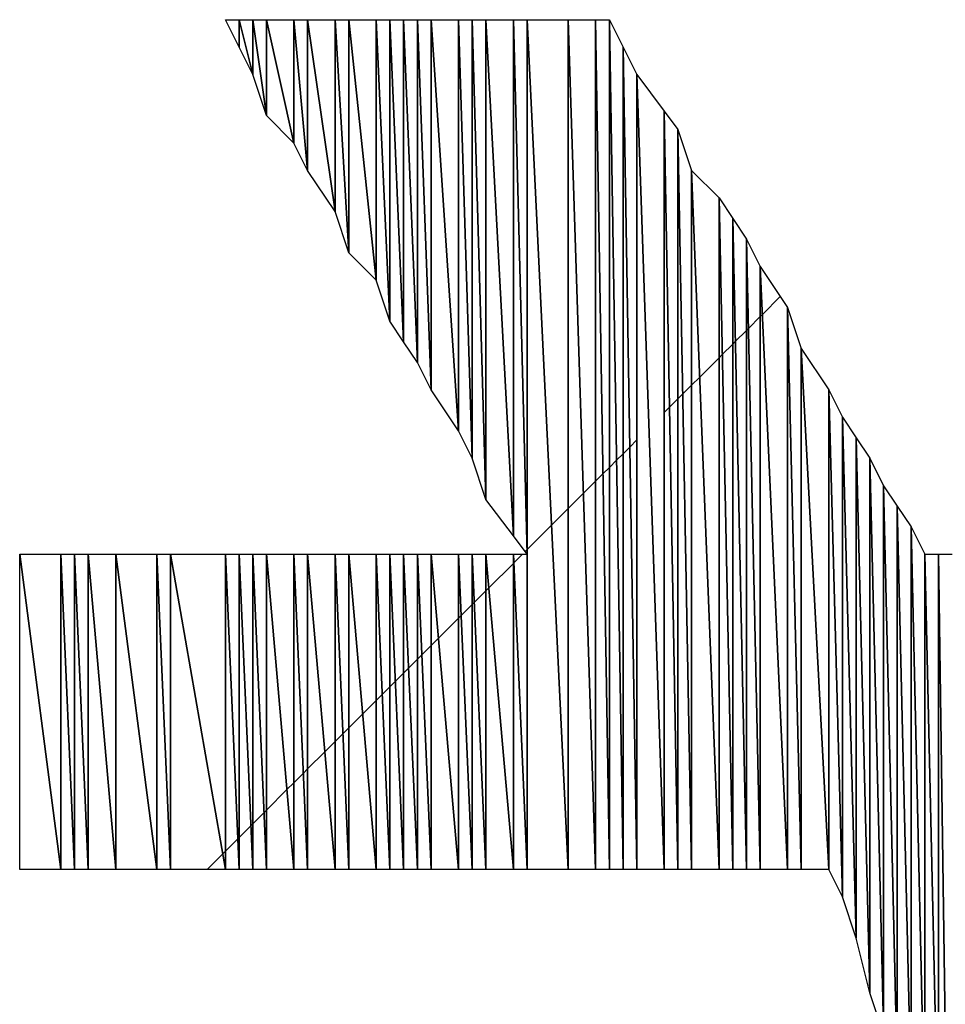
# Model space of a CAD drawing. Units: millimetres. Extents: x 10 to 410, y 10 to 287.
# Drawn here: x 339 to 341, y 29 to 31 of the extents above; entities that cross this region are included whole.
import ezdxf

# ---------------------------------------------------------------- set-up
doc = ezdxf.new("R2010")
doc.units = ezdxf.units.MM
doc.layers.add('MOJI', color=6, linetype='Continuous')

# ---------------------------------------------------------------- blocks, each defined once
blk = doc.blocks.new('SW_HATCH_832')
at = {"color": 0, "linetype": 'Continuous', "lineweight": 18}
blk.add_line((0, 0), (0.0285, 0.0285), dxfattribs=at)
blk = doc.blocks.new('SW_HATCH_833')
at = {"color": 0, "linetype": 'Continuous', "lineweight": 18}
blk.add_line((0, 0), (-0.0049, -0.0049), dxfattribs=at)
blk = doc.blocks.new('SW_HATCH_836')
at = {"color": 0, "linetype": 'Continuous', "lineweight": 18}
blk.add_line((0, 0), (0.0226, 0.0226), dxfattribs=at)
blk = doc.blocks.new('SW_HATCH_837')
at = {"color": 0, "linetype": 'Continuous', "lineweight": 18}
blk.add_line((0, 0), (-0.0024, -0.0024), dxfattribs=at)
blk = doc.blocks.new('SW_HATCH_840')
at = {"color": 0, "linetype": 'Continuous', "lineweight": 18}
blk.add_line((0, 0), (0.0215, 0.0215), dxfattribs=at)
blk = doc.blocks.new('SW_HATCH_841')
at = {"color": 0, "linetype": 'Continuous', "lineweight": 18}
blk.add_line((0, 0), (-0.0035, -0.0035), dxfattribs=at)
blk = doc.blocks.new('SW_HATCH_844')
at = {"color": 0, "linetype": 'Continuous', "lineweight": 18}
blk.add_line((0, 0), (0.0205, 0.0205), dxfattribs=at)
blk = doc.blocks.new('SW_HATCH_845')
at = {"color": 0, "linetype": 'Continuous', "lineweight": 18}
blk.add_line((0, 0), (-0.0045, -0.0045), dxfattribs=at)
blk = doc.blocks.new('SW_HATCH_848')
at = {"color": 0, "linetype": 'Continuous', "lineweight": 18}
blk.add_line((0, 0), (0.0373, 0.0373), dxfattribs=at)
blk = doc.blocks.new('SW_HATCH_849')
at = {"color": 0, "linetype": 'Continuous', "lineweight": 18}
blk.add_line((0, 0), (-0.0127, -0.0127), dxfattribs=at)
blk = doc.blocks.new('SW_HATCH_852')
at = {"color": 0, "linetype": 'Continuous', "lineweight": 18}
blk.add_line((0, 0), (0.0174, 0.0174), dxfattribs=at)
blk = doc.blocks.new('SW_HATCH_853')
at = {"color": 0, "linetype": 'Continuous', "lineweight": 18}
blk.add_line((0, 0), (-0.0076, -0.0076), dxfattribs=at)
blk = doc.blocks.new('SW_HATCH_856')
at = {"color": 0, "linetype": 'Continuous', "lineweight": 18}
blk.add_line((0, 0), (0.0313, 0.0313), dxfattribs=at)
blk = doc.blocks.new('SW_HATCH_857')
at = {"color": 0, "linetype": 'Continuous', "lineweight": 18}
blk.add_line((0, 0), (-0.0187, -0.0187), dxfattribs=at)
blk = doc.blocks.new('SW_HATCH_860')
at = {"color": 0, "linetype": 'Continuous', "lineweight": 18}
blk.add_line((0, 0), (0.0142, 0.0142), dxfattribs=at)
blk = doc.blocks.new('SW_HATCH_861')
at = {"color": 0, "linetype": 'Continuous', "lineweight": 18}
blk.add_line((0, 0), (-0.0108, -0.0108), dxfattribs=at)
blk = doc.blocks.new('SW_HATCH_864')
at = {"color": 0, "linetype": 'Continuous', "lineweight": 18}
blk.add_line((0, 0), (0.0253, 0.0253), dxfattribs=at)
blk = doc.blocks.new('SW_HATCH_865')
at = {"color": 0, "linetype": 'Continuous', "lineweight": 18}
blk.add_line((0, 0), (-0.0247, -0.0247), dxfattribs=at)
blk = doc.blocks.new('SW_HATCH_868')
at = {"color": 0, "linetype": 'Continuous', "lineweight": 18}
blk.add_line((0, 0), (0.0111, 0.0111), dxfattribs=at)
blk = doc.blocks.new('SW_HATCH_869')
at = {"color": 0, "linetype": 'Continuous', "lineweight": 18}
blk.add_line((0, 0), (-0.0139, -0.0139), dxfattribs=at)
blk = doc.blocks.new('SW_HATCH_872')
at = {"color": 0, "linetype": 'Continuous', "lineweight": 18}
blk.add_line((0, 0), (0.0101, 0.0101), dxfattribs=at)
blk = doc.blocks.new('SW_HATCH_873')
at = {"color": 0, "linetype": 'Continuous', "lineweight": 18}
blk.add_line((0, 0), (-0.0149, -0.0149), dxfattribs=at)
blk = doc.blocks.new('SW_HATCH_876')
at = {"color": 0, "linetype": 'Continuous', "lineweight": 18}
blk.add_line((0, 0), (0.009, 0.009), dxfattribs=at)
blk = doc.blocks.new('SW_HATCH_877')
at = {"color": 0, "linetype": 'Continuous', "lineweight": 18}
blk.add_line((0, 0), (-0.016, -0.016), dxfattribs=at)
blk = doc.blocks.new('SW_HATCH_880')
at = {"color": 0, "linetype": 'Continuous', "lineweight": 18}
blk.add_line((0, 0), (0.008, 0.008), dxfattribs=at)
blk = doc.blocks.new('SW_HATCH_881')
at = {"color": 0, "linetype": 'Continuous', "lineweight": 18}
blk.add_line((0, 0), (-0.017, -0.017), dxfattribs=at)
blk = doc.blocks.new('SW_HATCH_884')
at = {"color": 0, "linetype": 'Continuous', "lineweight": 18}
blk.add_line((0, 0), (0.0133, 0.0133), dxfattribs=at)
blk = doc.blocks.new('SW_HATCH_885')
at = {"color": 0, "linetype": 'Continuous', "lineweight": 18}
blk.add_line((0, 0), (-0.0367, -0.0367), dxfattribs=at)
blk = doc.blocks.new('SW_HATCH_886')
at = {"color": 0, "linetype": 'Continuous', "lineweight": 18}
blk.add_line((0, 0), (0.0049, 0.0049), dxfattribs=at)
blk = doc.blocks.new('SW_HATCH_887')
at = {"color": 0, "linetype": 'Continuous', "lineweight": 18}
blk.add_line((0, 0), (-0.0201, -0.0201), dxfattribs=at)
blk = doc.blocks.new('SW_HATCH_888')
at = {"color": 0, "linetype": 'Continuous', "lineweight": 18}
blk.add_line((0, 0), (0.0038, 0.0038), dxfattribs=at)
blk = doc.blocks.new('SW_HATCH_889')
at = {"color": 0, "linetype": 'Continuous', "lineweight": 18}
blk.add_line((0, 0), (-0.0212, -0.0212), dxfattribs=at)
blk = doc.blocks.new('SW_HATCH_890')
at = {"color": 0, "linetype": 'Continuous', "lineweight": 18}
blk.add_line((0, 0), (0.0053, 0.0053), dxfattribs=at)
blk = doc.blocks.new('SW_HATCH_891')
at = {"color": 0, "linetype": 'Continuous', "lineweight": 18}
blk.add_line((0, 0), (-0.0447, -0.0447), dxfattribs=at)
blk = doc.blocks.new('SW_HATCH_892')
at = {"color": 0, "linetype": 'Continuous', "lineweight": 18}
blk.add_line((0, 0), (0.0007, 0.0007), dxfattribs=at)
blk = doc.blocks.new('SW_HATCH_893')
at = {"color": 0, "linetype": 'Continuous', "lineweight": 18}
blk.add_line((0, 0), (-0.0159, -0.0159), dxfattribs=at)
blk = doc.blocks.new('SW_HATCH_894')
at = {"color": 0, "linetype": 'Continuous', "lineweight": 18}
blk.add_line((0, 0), (0.0034, 0.0034), dxfattribs=at)
blk = doc.blocks.new('SW_HATCH_895')
at = {"color": 0, "linetype": 'Continuous', "lineweight": 18}
blk.add_line((0, 0), (-0.0002, -0.0002), dxfattribs=at)
blk = doc.blocks.new('SW_HATCH_896')
at = {"color": 0, "linetype": 'Continuous', "lineweight": 18}
blk.add_line((0, 0), (0.0446, 0.0446), dxfattribs=at)
blk = doc.blocks.new('SW_HATCH_897')
at = {"color": 0, "linetype": 'Continuous', "lineweight": 18}
blk.add_line((0, 0), (-0.0304, -0.0304), dxfattribs=at)
blk = doc.blocks.new('SW_HATCH_898')
at = {"color": 0, "linetype": 'Continuous', "lineweight": 18}
blk.add_line((0, 0), (0.0279, 0.0279), dxfattribs=at)
blk = doc.blocks.new('SW_HATCH_899')
at = {"color": 0, "linetype": 'Continuous', "lineweight": 18}
blk.add_line((0, 0), (-0.0221, -0.0221), dxfattribs=at)
blk = doc.blocks.new('SW_HATCH_900')
at = {"color": 0, "linetype": 'Continuous', "lineweight": 18}
blk.add_line((0, 0), (0.0134, 0.0134), dxfattribs=at)
blk = doc.blocks.new('SW_HATCH_901')
at = {"color": 0, "linetype": 'Continuous', "lineweight": 18}
blk.add_line((0, 0), (-0.0116, -0.0116), dxfattribs=at)
blk = doc.blocks.new('SW_HATCH_902')
at = {"color": 0, "linetype": 'Continuous', "lineweight": 18}
blk.add_line((0, 0), (0.013, 0.013), dxfattribs=at)
blk = doc.blocks.new('SW_HATCH_903')
at = {"color": 0, "linetype": 'Continuous', "lineweight": 18}
blk.add_line((0, 0), (-0.012, -0.012), dxfattribs=at)
blk = doc.blocks.new('SW_HATCH_904')
at = {"color": 0, "linetype": 'Continuous', "lineweight": 18}
blk.add_line((0, 0), (0.0122, 0.0122), dxfattribs=at)
blk = doc.blocks.new('SW_HATCH_905')
at = {"color": 0, "linetype": 'Continuous', "lineweight": 18}
blk.add_line((0, 0), (-0.0128, -0.0128), dxfattribs=at)
blk = doc.blocks.new('SW_HATCH_908')
at = {"color": 0, "linetype": 'Continuous', "lineweight": 18}
blk.add_line((0, 0), (0.0098, 0.0098), dxfattribs=at)
blk = doc.blocks.new('SW_HATCH_909')
at = {"color": 0, "linetype": 'Continuous', "lineweight": 18}
blk.add_line((0, 0), (-0.0152, -0.0152), dxfattribs=at)
blk = doc.blocks.new('SW_HATCH_910')
at = {"color": 0, "linetype": 'Continuous', "lineweight": 18}
blk.add_line((0, 0), (0.0089, 0.0089), dxfattribs=at)
blk = doc.blocks.new('SW_HATCH_911')
at = {"color": 0, "linetype": 'Continuous', "lineweight": 18}
blk.add_line((0, 0), (-0.0161, -0.0161), dxfattribs=at)
blk = doc.blocks.new('SW_HATCH_912')
at = {"color": 0, "linetype": 'Continuous', "lineweight": 18}
blk.add_line((0, 0), (0.0148, 0.0148), dxfattribs=at)
blk = doc.blocks.new('SW_HATCH_913')
at = {"color": 0, "linetype": 'Continuous', "lineweight": 18}
blk.add_line((0, 0), (-0.0352, -0.0352), dxfattribs=at)
blk = doc.blocks.new('SW_HATCH_914')
at = {"color": 0, "linetype": 'Continuous', "lineweight": 18}
blk.add_line((0, 0), (0.0058, 0.0058), dxfattribs=at)
blk = doc.blocks.new('SW_HATCH_915')
at = {"color": 0, "linetype": 'Continuous', "lineweight": 18}
blk.add_line((0, 0), (-0.0192, -0.0192), dxfattribs=at)
blk = doc.blocks.new('SW_HATCH_916')
at = {"color": 0, "linetype": 'Continuous', "lineweight": 18}
blk.add_line((0, 0), (0.0047, 0.0047), dxfattribs=at)
blk = doc.blocks.new('SW_HATCH_917')
at = {"color": 0, "linetype": 'Continuous', "lineweight": 18}
blk.add_line((0, 0), (-0.0203, -0.0203), dxfattribs=at)
blk = doc.blocks.new('SW_HATCH_918')
at = {"color": 0, "linetype": 'Continuous', "lineweight": 18}
blk.add_line((0, 0), (0.0035, 0.0035), dxfattribs=at)
blk = doc.blocks.new('SW_HATCH_919')
at = {"color": 0, "linetype": 'Continuous', "lineweight": 18}
blk.add_line((0, 0), (-0.0215, -0.0215), dxfattribs=at)
blk = doc.blocks.new('SW_HATCH_920')
at = {"color": 0, "linetype": 'Continuous', "lineweight": 18}
blk.add_line((0, 0), (0.004, 0.004), dxfattribs=at)
blk = doc.blocks.new('SW_HATCH_921')
at = {"color": 0, "linetype": 'Continuous', "lineweight": 18}
blk.add_line((0, 0), (-0.0327, -0.0327), dxfattribs=at)

msp = doc.modelspace()

# ---------------------------------------------------------------- hatches: boundary and pattern name
at = {"layer": 'MOJI'}
h = msp.add_hatch(dxfattribs=at)
h.set_pattern_fill('ANSI31', style=0)
h.paths.add_polyline_path([(339.244679, 30.917437), (339.244679, 30.867437), (339.219679, 30.917437)], flags=0)
h = msp.add_hatch(dxfattribs=at)
h.set_pattern_fill('ANSI31', style=0)
h.paths.add_polyline_path([(339.269679, 30.817437), (339.244679, 30.867437), (339.244679, 30.917437)], flags=0)
h = msp.add_hatch(dxfattribs=at)
h.set_pattern_fill('ANSI31', style=0)
h.paths.add_polyline_path([(339.269679, 30.917437), (339.269679, 30.817437), (339.244679, 30.917437)], flags=0)
h = msp.add_hatch(dxfattribs=at)
h.set_pattern_fill('ANSI31', style=0)
h.paths.add_polyline_path([(339.294679, 30.742437), (339.269679, 30.817437), (339.269679, 30.917437)], flags=0)
h = msp.add_hatch(dxfattribs=at)
h.set_pattern_fill('ANSI31', style=0)
h.paths.add_polyline_path([(339.294679, 30.917437), (339.294679, 30.742437), (339.269679, 30.917437)], flags=0)
h = msp.add_hatch(dxfattribs=at)
h.set_pattern_fill('ANSI31', style=0)
h.paths.add_polyline_path([(339.344679, 30.692437), (339.294679, 30.742437), (339.294679, 30.917437)], flags=0)
h = msp.add_hatch(dxfattribs=at)
h.set_pattern_fill('ANSI31', style=0)
h.paths.add_polyline_path([(339.344679, 30.917437), (339.344679, 30.692437), (339.294679, 30.917437)], flags=0)
h = msp.add_hatch(dxfattribs=at)
h.set_pattern_fill('ANSI31', style=0)
h.paths.add_polyline_path([(339.369679, 30.642437), (339.344679, 30.692437), (339.344679, 30.917437)], flags=0)
h = msp.add_hatch(dxfattribs=at)
h.set_pattern_fill('ANSI31', style=0)
h.paths.add_polyline_path([(339.369679, 30.917437), (339.369679, 30.642437), (339.344679, 30.917437)], flags=0)
h = msp.add_hatch(dxfattribs=at)
h.set_pattern_fill('ANSI31', style=0)
h.paths.add_polyline_path([(339.419679, 30.567437), (339.369679, 30.642437), (339.369679, 30.917437)], flags=0)
h = msp.add_hatch(dxfattribs=at)
h.set_pattern_fill('ANSI31', style=0)
h.paths.add_polyline_path([(339.419679, 30.917437), (339.419679, 30.567437), (339.369679, 30.917437)], flags=0)
h = msp.add_hatch(dxfattribs=at)
h.set_pattern_fill('ANSI31', style=0)
h.paths.add_polyline_path([(339.444679, 30.492437), (339.419679, 30.567437), (339.419679, 30.917437)], flags=0)
h = msp.add_hatch(dxfattribs=at)
h.set_pattern_fill('ANSI31', style=0)
h.paths.add_polyline_path([(339.444679, 30.917437), (339.444679, 30.492437), (339.419679, 30.917437)], flags=0)
h = msp.add_hatch(dxfattribs=at)
h.set_pattern_fill('ANSI31', style=0)
h.paths.add_polyline_path([(339.494679, 30.442437), (339.444679, 30.492437), (339.444679, 30.917437)], flags=0)
h = msp.add_hatch(dxfattribs=at)
h.set_pattern_fill('ANSI31', style=0)
h.paths.add_polyline_path([(339.494679, 30.917437), (339.494679, 30.442437), (339.444679, 30.917437)], flags=0)
h = msp.add_hatch(dxfattribs=at)
h.set_pattern_fill('ANSI31', style=0)
h.paths.add_polyline_path([(339.519679, 30.367437), (339.494679, 30.442437), (339.494679, 30.917437)], flags=0)
h = msp.add_hatch(dxfattribs=at)
h.set_pattern_fill('ANSI31', style=0)
h.paths.add_polyline_path([(339.519679, 30.917437), (339.519679, 30.367437), (339.494679, 30.917437)], flags=0)
h = msp.add_hatch(dxfattribs=at)
h.set_pattern_fill('ANSI31', style=0)
h.paths.add_polyline_path([(339.544679, 30.329937), (339.519679, 30.367437), (339.519679, 30.917437)], flags=0)
h = msp.add_hatch(dxfattribs=at)
h.set_pattern_fill('ANSI31', style=0)
h.paths.add_polyline_path([(339.544679, 30.917437), (339.544679, 30.329937), (339.519679, 30.917437)], flags=0)
h = msp.add_hatch(dxfattribs=at)
h.set_pattern_fill('ANSI31', style=0)
h.paths.add_polyline_path([(339.569679, 30.292437), (339.544679, 30.329937), (339.544679, 30.917437)], flags=0)
h = msp.add_hatch(dxfattribs=at)
h.set_pattern_fill('ANSI31', style=0)
h.paths.add_polyline_path([(339.569679, 30.917437), (339.569679, 30.292437), (339.544679, 30.917437)], flags=0)
h = msp.add_hatch(dxfattribs=at)
h.set_pattern_fill('ANSI31', style=0)
h.paths.add_polyline_path([(339.594679, 30.242437), (339.569679, 30.292437), (339.569679, 30.917437)], flags=0)
h = msp.add_hatch(dxfattribs=at)
h.set_pattern_fill('ANSI31', style=0)
h.paths.add_polyline_path([(339.594679, 30.917437), (339.594679, 30.242437), (339.569679, 30.917437)], flags=0)
h = msp.add_hatch(dxfattribs=at)
h.set_pattern_fill('ANSI31', style=0)
h.paths.add_polyline_path([(339.644679, 30.167437), (339.594679, 30.242437), (339.594679, 30.917437)], flags=0)
h = msp.add_hatch(dxfattribs=at)
h.set_pattern_fill('ANSI31', style=0)
h.paths.add_polyline_path([(339.644679, 30.917437), (339.644679, 30.167437), (339.594679, 30.917437)], flags=0)
h = msp.add_hatch(dxfattribs=at)
h.set_pattern_fill('ANSI31', style=0)
h.paths.add_polyline_path([(339.669679, 30.117437), (339.644679, 30.167437), (339.644679, 30.917437)], flags=0)
h = msp.add_hatch(dxfattribs=at)
h.set_pattern_fill('ANSI31', style=0)
h.paths.add_polyline_path([(339.669679, 30.917437), (339.669679, 30.117437), (339.644679, 30.917437)], flags=0)
h = msp.add_hatch(dxfattribs=at)
h.set_pattern_fill('ANSI31', style=0)
h.paths.add_polyline_path([(339.694679, 30.042437), (339.669679, 30.117437), (339.669679, 30.917437)], flags=0)
h = msp.add_hatch(dxfattribs=at)
h.set_pattern_fill('ANSI31', style=0)
h.paths.add_polyline_path([(339.694679, 30.917437), (339.694679, 30.042437), (339.669679, 30.917437)], flags=0)
h = msp.add_hatch(dxfattribs=at)
h.set_pattern_fill('ANSI31', style=0)
h.paths.add_polyline_path([(339.744679, 29.975771), (339.694679, 30.042437), (339.694679, 30.917437)], flags=0)
h = msp.add_hatch(dxfattribs=at)
h.set_pattern_fill('ANSI31', style=0)
h.paths.add_polyline_path([(339.744679, 30.917437), (339.744679, 29.975771), (339.694679, 30.917437)], flags=0)
h = msp.add_hatch(dxfattribs=at)
h.set_pattern_fill('ANSI31', style=0)
h.paths.add_polyline_path([(340.269679, 29.367437), (340.244679, 29.367437), (340.244679, 30.392437)], flags=0)
h = msp.add_hatch(dxfattribs=at)
h.set_pattern_fill('ANSI31', style=0)
h.paths.add_polyline_path([(340.269679, 30.317437), (340.269679, 29.367437), (340.244679, 30.392437)], flags=0)
h = msp.add_hatch(dxfattribs=at)
h.set_pattern_fill('ANSI31', style=0)
h.paths.add_polyline_path([(340.319679, 29.367437), (340.269679, 29.367437), (340.269679, 30.317437)], flags=0)
h = msp.add_hatch(dxfattribs=at)
h.set_pattern_fill('ANSI31', style=0)
h.paths.add_polyline_path([(340.319679, 30.242437), (340.319679, 29.367437), (340.269679, 30.317437)], flags=0)
h = msp.add_hatch(dxfattribs=at)
h.set_pattern_fill('ANSI31', style=0)
h.paths.add_polyline_path([(340.344679, 29.317437), (340.319679, 29.367437), (340.319679, 30.242437)], flags=0)
h = msp.add_hatch(dxfattribs=at)
h.set_pattern_fill('ANSI31', style=0)
h.paths.add_polyline_path([(340.344679, 30.192437), (340.344679, 29.317437), (340.319679, 30.242437)], flags=0)
h = msp.add_hatch(dxfattribs=at)
h.set_pattern_fill('ANSI31', style=0)
h.paths.add_polyline_path([(340.369679, 29.242437), (340.344679, 29.317437), (340.344679, 30.192437)], flags=0)
h = msp.add_hatch(dxfattribs=at)
h.set_pattern_fill('ANSI31', style=0)
h.paths.add_polyline_path([(340.369679, 30.154937), (340.369679, 29.242437), (340.344679, 30.192437)], flags=0)
h = msp.add_hatch(dxfattribs=at)
h.set_pattern_fill('ANSI31', style=0)
h.paths.add_polyline_path([(340.394679, 29.142437), (340.369679, 29.242437), (340.369679, 30.154937)], flags=0)
h = msp.add_hatch(dxfattribs=at)
h.set_pattern_fill('ANSI31', style=0)
h.paths.add_polyline_path([(340.394679, 30.117437), (340.394679, 29.142437), (340.369679, 30.154937)], flags=0)
h = msp.add_hatch(dxfattribs=at)
h.set_pattern_fill('ANSI31', style=0)
h.paths.add_polyline_path([(340.419679, 29.067437), (340.394679, 29.142437), (340.394679, 30.117437)], flags=0)
h = msp.add_hatch(dxfattribs=at)
h.set_pattern_fill('ANSI31', style=0)
h.paths.add_polyline_path([(340.419679, 30.067437), (340.419679, 29.067437), (340.394679, 30.117437)], flags=0)
h = msp.add_hatch(dxfattribs=at)
h.set_pattern_fill('ANSI31', style=0)
h.paths.add_polyline_path([(340.444679, 28.992437), (340.419679, 29.067437), (340.419679, 30.067437)], flags=0)
h = msp.add_hatch(dxfattribs=at)
h.set_pattern_fill('ANSI31', style=0)
h.paths.add_polyline_path([(340.444679, 30.029937), (340.444679, 28.992437), (340.419679, 30.067437)], flags=0)
h = msp.add_hatch(dxfattribs=at)
h.set_pattern_fill('ANSI31', style=0)
h.paths.add_polyline_path([(340.469679, 28.954937), (340.444679, 28.992437), (340.444679, 30.029937)], flags=0)
h = msp.add_hatch(dxfattribs=at)
h.set_pattern_fill('ANSI31', style=0)
h.paths.add_polyline_path([(340.469679, 29.992437), (340.469679, 28.954937), (340.444679, 30.029937)], flags=0)
h = msp.add_hatch(dxfattribs=at)
h.set_pattern_fill('ANSI31', style=0)
h.paths.add_polyline_path([(340.494679, 28.917437), (340.469679, 28.954937), (340.469679, 29.992437)], flags=0)
h = msp.add_hatch(dxfattribs=at)
h.set_pattern_fill('ANSI31', style=0)
h.paths.add_polyline_path([(340.494679, 29.942437), (340.494679, 28.917437), (340.469679, 29.992437)], flags=0)
h = msp.add_hatch(dxfattribs=at)
h.set_pattern_fill('ANSI31', style=0)
h.paths.add_polyline_path([(338.919679, 29.367437), (338.844679, 29.367437), (338.844679, 29.942437)], flags=0)
h = msp.add_hatch(dxfattribs=at)
h.set_pattern_fill('ANSI31', style=0)
h.paths.add_polyline_path([(338.919679, 29.942437), (338.919679, 29.367437), (338.844679, 29.942437)], flags=0)
h = msp.add_hatch(dxfattribs=at)
h.set_pattern_fill('ANSI31', style=0)
h.paths.add_polyline_path([(338.944679, 29.367437), (338.919679, 29.367437), (338.919679, 29.942437)], flags=0)
h = msp.add_hatch(dxfattribs=at)
h.set_pattern_fill('ANSI31', style=0)
h.paths.add_polyline_path([(338.944679, 29.942437), (338.944679, 29.367437), (338.919679, 29.942437)], flags=0)
h = msp.add_hatch(dxfattribs=at)
h.set_pattern_fill('ANSI31', style=0)
h.paths.add_polyline_path([(338.969679, 29.367437), (338.944679, 29.367437), (338.944679, 29.942437)], flags=0)
h = msp.add_hatch(dxfattribs=at)
h.set_pattern_fill('ANSI31', style=0)
h.paths.add_polyline_path([(338.969679, 29.942437), (338.969679, 29.367437), (338.944679, 29.942437)], flags=0)
h = msp.add_hatch(dxfattribs=at)
h.set_pattern_fill('ANSI31', style=0)
h.paths.add_polyline_path([(339.019679, 29.367437), (338.969679, 29.367437), (338.969679, 29.942437)], flags=0)
h = msp.add_hatch(dxfattribs=at)
h.set_pattern_fill('ANSI31', style=0)
h.paths.add_polyline_path([(339.019679, 29.942437), (339.019679, 29.367437), (338.969679, 29.942437)], flags=0)
h = msp.add_hatch(dxfattribs=at)
h.set_pattern_fill('ANSI31', style=0)
h.paths.add_polyline_path([(339.094679, 29.367437), (339.019679, 29.367437), (339.019679, 29.942437)], flags=0)
h = msp.add_hatch(dxfattribs=at)
h.set_pattern_fill('ANSI31', style=0)
h.paths.add_polyline_path([(339.094679, 29.942437), (339.094679, 29.367437), (339.019679, 29.942437)], flags=0)
h = msp.add_hatch(dxfattribs=at)
h.set_pattern_fill('ANSI31', style=0)
h.paths.add_polyline_path([(339.119679, 29.367437), (339.094679, 29.367437), (339.094679, 29.942437)], flags=0)
h = msp.add_hatch(dxfattribs=at)
h.set_pattern_fill('ANSI31', style=0)
h.paths.add_polyline_path([(339.119679, 29.942437), (339.119679, 29.367437), (339.094679, 29.942437)], flags=0)
h = msp.add_hatch(dxfattribs=at)
h.set_pattern_fill('ANSI31', style=0)
h.paths.add_polyline_path([(340.519679, 28.842437), (340.494679, 28.917437), (340.494679, 29.942437)], flags=0)
h = msp.add_hatch(dxfattribs=at)
h.set_pattern_fill('ANSI31', style=0)
h.paths.add_polyline_path([(340.519679, 29.942437), (340.519679, 28.842437), (340.494679, 29.942437)], flags=0)
h = msp.add_hatch(dxfattribs=at)
h.set_pattern_fill('ANSI31', style=0)
h.paths.add_polyline_path([(340.544679, 28.192437), (340.519679, 28.192437), (340.519679, 29.942437)], flags=0)
h = msp.add_hatch(dxfattribs=at)
h.set_pattern_fill('ANSI31', style=0)
h.paths.add_polyline_path([(340.544679, 29.942437), (340.544679, 28.192437), (340.519679, 29.942437)], flags=0)

# ---------------------------------------------------------------- linework, layer by layer
for p, q in [((339.244679, 30.867437), (339.219679, 30.917437)), ((339.219679, 30.917437), (339.244679, 30.917437)), ((339.244679, 30.917437), (339.244679, 30.867437)), ((339.244679, 30.867437), (339.244679, 30.917437)), ((339.244679, 30.917437), (339.269679, 30.817437)), ((339.269679, 30.817437), (339.244679, 30.917437)), ((339.244679, 30.917437), (339.269679, 30.917437)), ((339.269679, 30.917437), (339.269679, 30.817437)), ((339.269679, 30.817437), (339.269679, 30.917437)), ((339.269679, 30.917437), (339.294679, 30.742437)), ((339.294679, 30.742437), (339.269679, 30.917437)), ((339.269679, 30.917437), (339.294679, 30.917437)), ((339.294679, 30.917437), (339.294679, 30.742437)), ((339.294679, 30.742437), (339.294679, 30.917437)), ((339.294679, 30.917437), (339.344679, 30.692437)), ((339.344679, 30.692437), (339.294679, 30.917437)), ((339.294679, 30.917437), (339.344679, 30.917437)), ((339.344679, 30.917437), (339.344679, 30.692437)), ((339.344679, 30.692437), (339.344679, 30.917437)), ((339.344679, 30.917437), (339.369679, 30.642437)), ((339.369679, 30.642437), (339.344679, 30.917437)), ((339.344679, 30.917437), (339.369679, 30.917437)), ((339.369679, 30.917437), (339.369679, 30.642437)), ((339.369679, 30.642437), (339.369679, 30.917437)), ((339.369679, 30.917437), (339.419679, 30.567437)), ((339.419679, 30.567437), (339.369679, 30.917437)), ((339.369679, 30.917437), (339.419679, 30.917437)), ((339.419679, 30.917437), (339.419679, 30.567437)), ((339.419679, 30.567437), (339.419679, 30.917437)), ((339.419679, 30.917437), (339.444679, 30.492437)), ((339.444679, 30.492437), (339.419679, 30.917437)), ((339.419679, 30.917437), (339.444679, 30.917437)), ((339.444679, 30.917437), (339.444679, 30.492437)), ((339.444679, 30.492437), (339.444679, 30.917437)), ((339.444679, 30.917437), (339.494679, 30.442437)), ((339.494679, 30.442437), (339.444679, 30.917437)), ((339.444679, 30.917437), (339.494679, 30.917437)), ((339.494679, 30.917437), (339.494679, 30.442437)), ((339.494679, 30.442437), (339.494679, 30.917437)), ((339.494679, 30.917437), (339.519679, 30.367437)), ((339.519679, 30.367437), (339.494679, 30.917437)), ((339.494679, 30.917437), (339.519679, 30.917437)), ((339.519679, 30.917437), (339.519679, 30.367437)), ((339.519679, 30.367437), (339.519679, 30.917437)), ((339.519679, 30.917437), (339.544679, 30.329937)), ((339.544679, 30.329937), (339.519679, 30.917437)), ((339.519679, 30.917437), (339.544679, 30.917437)), ((339.544679, 30.917437), (339.544679, 30.329937)), ((339.544679, 30.329937), (339.544679, 30.917437)), ((339.544679, 30.917437), (339.569679, 30.292437)), ((339.569679, 30.292437), (339.544679, 30.917437)), ((339.544679, 30.917437), (339.569679, 30.917437)), ((339.569679, 30.917437), (339.569679, 30.292437)), ((339.569679, 30.292437), (339.569679, 30.917437)), ((339.569679, 30.917437), (339.594679, 30.242437)), ((339.594679, 30.242437), (339.569679, 30.917437)), ((339.569679, 30.917437), (339.594679, 30.917437)), ((339.594679, 30.917437), (339.594679, 30.242437)), ((339.594679, 30.242437), (339.594679, 30.917437)), ((339.594679, 30.917437), (339.644679, 30.167437)), ((339.644679, 30.167437), (339.594679, 30.917437)), ((339.594679, 30.917437), (339.644679, 30.917437)), ((339.644679, 30.917437), (339.644679, 30.167437)), ((339.644679, 30.167437), (339.644679, 30.917437)), ((339.644679, 30.917437), (339.669679, 30.117437)), ((339.669679, 30.117437), (339.644679, 30.917437)), ((339.644679, 30.917437), (339.669679, 30.917437)), ((339.669679, 30.917437), (339.669679, 30.117437)), ((339.669679, 30.117437), (339.669679, 30.917437)), ((339.669679, 30.917437), (339.694679, 30.042437)), ((339.694679, 30.042437), (339.669679, 30.917437)), ((339.669679, 30.917437), (339.694679, 30.917437)), ((339.694679, 30.917437), (339.694679, 30.042437)), ((339.694679, 30.042437), (339.694679, 30.917437)), ((339.694679, 30.917437), (339.744679, 29.975771)), ((339.744679, 29.975771), (339.694679, 30.917437)), ((339.694679, 30.917437), (339.744679, 30.917437)), ((339.744679, 30.917437), (339.744679, 29.975771)), ((339.744679, 29.975771), (339.744679, 30.917437)), ((339.744679, 30.917437), (339.769679, 29.942437)), ((339.769679, 29.942437), (339.744679, 30.917437)), ((339.744679, 30.917437), (339.769679, 30.917437)), ((339.769679, 30.917437), (339.769679, 29.942437)), ((339.769679, 29.367437), (339.769679, 30.917437)), ((339.769679, 30.917437), (339.844679, 29.367437)), ((339.844679, 29.367437), (339.769679, 30.917437)), ((339.769679, 30.917437), (339.844679, 30.917437)), ((339.844679, 30.917437), (339.844679, 29.367437)), ((339.844679, 29.367437), (339.844679, 30.917437)), ((339.844679, 30.917437), (339.894679, 29.367437)), ((339.894679, 29.367437), (339.844679, 30.917437)), ((339.844679, 30.917437), (339.894679, 30.917437)), ((339.894679, 30.917437), (339.894679, 29.367437)), ((339.894679, 29.367437), (339.894679, 30.917437)), ((339.894679, 30.917437), (339.919679, 29.367437)), ((339.919679, 29.367437), (339.894679, 30.917437)), ((339.894679, 30.917437), (339.919679, 30.917437)), ((339.919679, 30.917437), (339.919679, 29.367437)), ((339.919679, 29.367437), (339.919679, 30.917437)), ((339.919679, 30.917437), (339.944679, 29.367437)), ((339.944679, 29.367437), (339.919679, 30.917437)), ((339.919679, 30.917437), (339.944679, 30.867437)), ((339.269679, 30.817437), (339.244679, 30.867437)), ((339.944679, 30.867437), (339.944679, 29.367437)), ((339.944679, 29.367437), (339.944679, 30.867437)), ((339.944679, 30.867437), (339.969679, 29.367437)), ((339.969679, 29.367437), (339.944679, 30.867437)), ((339.944679, 30.867437), (339.969679, 30.817437)), ((339.294679, 30.742437), (339.269679, 30.817437)), ((339.969679, 30.817437), (339.969679, 29.367437)), ((339.969679, 29.367437), (339.969679, 30.817437)), ((339.969679, 30.817437), (340.019679, 29.367437)), ((340.019679, 29.367437), (339.969679, 30.817437)), ((339.969679, 30.817437), (340.019679, 30.750771)), ((340.019679, 30.750771), (340.019679, 29.367437)), ((340.019679, 29.367437), (340.019679, 30.750771)), ((340.019679, 30.750771), (340.044679, 29.367437)), ((340.044679, 29.367437), (340.019679, 30.750771)), ((340.019679, 30.750771), (340.044679, 30.717437)), ((339.344679, 30.692437), (339.294679, 30.742437)), ((340.044679, 30.717437), (340.044679, 29.367437)), ((340.044679, 29.367437), (340.044679, 30.717437)), ((340.044679, 30.717437), (340.069679, 29.367437)), ((340.069679, 29.367437), (340.044679, 30.717437)), ((340.044679, 30.717437), (340.069679, 30.642437)), ((339.369679, 30.642437), (339.344679, 30.692437)), ((339.419679, 30.567437), (339.369679, 30.642437)), ((340.069679, 30.642437), (340.069679, 29.367437)), ((340.069679, 29.367437), (340.069679, 30.642437)), ((340.069679, 30.642437), (340.119679, 29.367437)), ((340.119679, 29.367437), (340.069679, 30.642437)), ((340.069679, 30.642437), (340.119679, 30.592437)), ((340.119679, 30.592437), (340.119679, 29.367437)), ((340.119679, 29.367437), (340.119679, 30.592437)), ((340.119679, 30.592437), (340.144679, 29.367437)), ((340.144679, 29.367437), (340.119679, 30.592437)), ((340.119679, 30.592437), (340.144679, 30.554937)), ((339.444679, 30.492437), (339.419679, 30.567437)), ((340.144679, 30.554937), (340.144679, 29.367437)), ((340.144679, 29.367437), (340.144679, 30.554937)), ((340.144679, 30.554937), (340.169679, 29.367437)), ((340.169679, 29.367437), (340.144679, 30.554937)), ((340.144679, 30.554937), (340.169679, 30.517437)), ((340.169679, 30.517437), (340.169679, 29.367437)), ((340.169679, 29.367437), (340.169679, 30.517437)), ((340.169679, 30.517437), (340.194679, 29.367437)), ((340.194679, 29.367437), (340.169679, 30.517437)), ((340.169679, 30.517437), (340.194679, 30.467437)), ((339.494679, 30.442437), (339.444679, 30.492437)), ((340.194679, 30.467437), (340.194679, 29.367437)), ((340.194679, 29.367437), (340.194679, 30.467437)), ((340.194679, 30.467437), (340.244679, 29.367437)), ((340.244679, 29.367437), (340.194679, 30.467437)), ((340.194679, 30.467437), (340.244679, 30.392437)), ((339.519679, 30.367437), (339.494679, 30.442437)), ((340.244679, 30.392437), (340.244679, 29.367437)), ((340.244679, 29.367437), (340.244679, 30.392437)), ((340.244679, 30.392437), (340.269679, 29.367437)), ((340.269679, 29.367437), (340.244679, 30.392437)), ((340.244679, 30.392437), (340.269679, 30.317437)), ((339.544679, 30.329937), (339.519679, 30.367437)), ((339.569679, 30.292437), (339.544679, 30.329937)), ((340.269679, 30.317437), (340.269679, 29.367437)), ((340.269679, 29.367437), (340.269679, 30.317437)), ((340.269679, 30.317437), (340.319679, 29.367437)), ((340.319679, 29.367437), (340.269679, 30.317437)), ((340.269679, 30.317437), (340.319679, 30.242437)), ((339.594679, 30.242437), (339.569679, 30.292437)), ((339.644679, 30.167437), (339.594679, 30.242437)), ((340.319679, 30.242437), (340.319679, 29.367437)), ((340.319679, 29.367437), (340.319679, 30.242437)), ((340.319679, 30.242437), (340.344679, 29.317437)), ((340.344679, 29.317437), (340.319679, 30.242437)), ((340.319679, 30.242437), (340.344679, 30.192437)), ((340.344679, 30.192437), (340.344679, 29.317437)), ((340.344679, 29.317437), (340.344679, 30.192437)), ((340.344679, 30.192437), (340.369679, 29.242437)), ((340.369679, 29.242437), (340.344679, 30.192437)), ((340.344679, 30.192437), (340.369679, 30.154937)), ((339.669679, 30.117437), (339.644679, 30.167437)), ((340.369679, 30.154937), (340.369679, 29.242437)), ((340.369679, 29.242437), (340.369679, 30.154937)), ((340.369679, 30.154937), (340.394679, 29.142437)), ((340.394679, 29.142437), (340.369679, 30.154937)), ((340.369679, 30.154937), (340.394679, 30.117437)), ((339.694679, 30.042437), (339.669679, 30.117437)), ((340.394679, 30.117437), (340.394679, 29.142437)), ((340.394679, 29.142437), (340.394679, 30.117437)), ((340.394679, 30.117437), (340.419679, 29.067437)), ((340.419679, 29.067437), (340.394679, 30.117437)), ((340.394679, 30.117437), (340.419679, 30.067437)), ((340.419679, 30.067437), (340.419679, 29.067437)), ((340.419679, 29.067437), (340.419679, 30.067437)), ((340.419679, 30.067437), (340.444679, 28.992437)), ((340.444679, 28.992437), (340.419679, 30.067437)), ((340.419679, 30.067437), (340.444679, 30.029937)), ((339.744679, 29.975771), (339.694679, 30.042437)), ((340.444679, 30.029937), (340.444679, 28.992437)), ((340.444679, 28.992437), (340.444679, 30.029937)), ((340.444679, 30.029937), (340.469679, 28.954937)), ((340.469679, 28.954937), (340.444679, 30.029937)), ((340.444679, 30.029937), (340.469679, 29.992437)), ((340.469679, 29.992437), (340.469679, 28.954937)), ((340.469679, 28.954937), (340.469679, 29.992437)), ((340.469679, 29.992437), (340.494679, 28.917437)), ((340.494679, 28.917437), (340.469679, 29.992437)), ((340.469679, 29.992437), (340.494679, 29.942437)), ((339.769679, 29.942437), (339.744679, 29.975771)), ((338.844679, 29.367437), (338.844679, 29.942437)), ((338.844679, 29.942437), (338.919679, 29.367437)), ((338.919679, 29.367437), (338.844679, 29.942437)), ((338.844679, 29.942437), (338.919679, 29.942437)), ((338.919679, 29.942437), (338.919679, 29.367437)), ((338.919679, 29.367437), (338.919679, 29.942437)), ((338.919679, 29.942437), (338.944679, 29.367437)), ((338.944679, 29.367437), (338.919679, 29.942437)), ((338.919679, 29.942437), (338.944679, 29.942437)), ((338.944679, 29.942437), (338.944679, 29.367437)), ((338.944679, 29.367437), (338.944679, 29.942437)), ((338.944679, 29.942437), (338.969679, 29.367437)), ((338.969679, 29.367437), (338.944679, 29.942437)), ((338.944679, 29.942437), (338.969679, 29.942437)), ((338.969679, 29.942437), (338.969679, 29.367437)), ((338.969679, 29.367437), (338.969679, 29.942437)), ((338.969679, 29.942437), (339.019679, 29.367437)), ((339.019679, 29.367437), (338.969679, 29.942437)), ((338.969679, 29.942437), (339.019679, 29.942437)), ((339.019679, 29.942437), (339.019679, 29.367437)), ((339.019679, 29.367437), (339.019679, 29.942437)), ((339.019679, 29.942437), (339.094679, 29.367437)), ((339.094679, 29.367437), (339.019679, 29.942437)), ((339.019679, 29.942437), (339.094679, 29.942437)), ((339.094679, 29.942437), (339.094679, 29.367437)), ((339.094679, 29.367437), (339.094679, 29.942437)), ((339.094679, 29.942437), (339.119679, 29.367437)), ((339.119679, 29.367437), (339.094679, 29.942437)), ((339.094679, 29.942437), (339.119679, 29.942437)), ((339.119679, 29.942437), (339.119679, 29.367437)), ((339.119679, 29.367437), (339.119679, 29.942437)), ((339.119679, 29.942437), (339.219679, 29.367437)), ((339.219679, 29.367437), (339.119679, 29.942437)), ((339.119679, 29.942437), (339.219679, 29.942437)), ((339.219679, 29.942437), (339.219679, 29.367437)), ((339.219679, 29.367437), (339.219679, 29.942437)), ((339.219679, 29.942437), (339.244679, 29.367437)), ((339.244679, 29.367437), (339.219679, 29.942437)), ((339.219679, 29.942437), (339.244679, 29.942437)), ((339.244679, 29.942437), (339.244679, 29.367437)), ((339.244679, 29.367437), (339.244679, 29.942437)), ((339.244679, 29.942437), (339.269679, 29.367437)), ((339.269679, 29.367437), (339.244679, 29.942437)), ((339.244679, 29.942437), (339.269679, 29.942437)), ((339.269679, 29.942437), (339.269679, 29.367437)), ((339.269679, 29.367437), (339.269679, 29.942437)), ((339.269679, 29.942437), (339.294679, 29.367437)), ((339.294679, 29.367437), (339.269679, 29.942437)), ((339.269679, 29.942437), (339.294679, 29.942437)), ((339.294679, 29.942437), (339.294679, 29.367437)), ((339.294679, 29.367437), (339.294679, 29.942437)), ((339.294679, 29.942437), (339.344679, 29.367437)), ((339.344679, 29.367437), (339.294679, 29.942437)), ((339.294679, 29.942437), (339.344679, 29.942437)), ((339.344679, 29.942437), (339.344679, 29.367437)), ((339.344679, 29.367437), (339.344679, 29.942437)), ((339.344679, 29.942437), (339.369679, 29.367437)), ((339.369679, 29.367437), (339.344679, 29.942437)), ((339.344679, 29.942437), (339.369679, 29.942437)), ((339.369679, 29.942437), (339.369679, 29.367437)), ((339.369679, 29.367437), (339.369679, 29.942437)), ((339.369679, 29.942437), (339.419679, 29.367437)), ((339.419679, 29.367437), (339.369679, 29.942437)), ((339.369679, 29.942437), (339.419679, 29.942437)), ((339.419679, 29.942437), (339.419679, 29.367437)), ((339.419679, 29.367437), (339.419679, 29.942437)), ((339.419679, 29.942437), (339.444679, 29.367437)), ((339.444679, 29.367437), (339.419679, 29.942437)), ((339.419679, 29.942437), (339.444679, 29.942437)), ((339.444679, 29.942437), (339.444679, 29.367437)), ((339.444679, 29.367437), (339.444679, 29.942437)), ((339.444679, 29.942437), (339.494679, 29.367437)), ((339.494679, 29.367437), (339.444679, 29.942437)), ((339.444679, 29.942437), (339.494679, 29.942437)), ((339.494679, 29.942437), (339.494679, 29.367437)), ((339.494679, 29.367437), (339.494679, 29.942437)), ((339.494679, 29.942437), (339.519679, 29.367437)), ((339.519679, 29.367437), (339.494679, 29.942437)), ((339.494679, 29.942437), (339.519679, 29.942437)), ((339.519679, 29.942437), (339.519679, 29.367437)), ((339.519679, 29.367437), (339.519679, 29.942437)), ((339.519679, 29.942437), (339.544679, 29.367437)), ((339.544679, 29.367437), (339.519679, 29.942437)), ((339.519679, 29.942437), (339.544679, 29.942437)), ((339.544679, 29.942437), (339.544679, 29.367437)), ((339.544679, 29.367437), (339.544679, 29.942437)), ((339.544679, 29.942437), (339.569679, 29.367437)), ((339.569679, 29.367437), (339.544679, 29.942437)), ((339.544679, 29.942437), (339.569679, 29.942437)), ((339.569679, 29.942437), (339.569679, 29.367437)), ((339.569679, 29.367437), (339.569679, 29.942437)), ((339.569679, 29.942437), (339.594679, 29.367437)), ((339.594679, 29.367437), (339.569679, 29.942437)), ((339.569679, 29.942437), (339.594679, 29.942437)), ((339.594679, 29.942437), (339.594679, 29.367437)), ((339.594679, 29.367437), (339.594679, 29.942437)), ((339.594679, 29.942437), (339.644679, 29.367437)), ((339.644679, 29.367437), (339.594679, 29.942437)), ((339.594679, 29.942437), (339.644679, 29.942437)), ((339.644679, 29.942437), (339.644679, 29.367437)), ((339.644679, 29.367437), (339.644679, 29.942437)), ((339.644679, 29.942437), (339.669679, 29.367437)), ((339.669679, 29.367437), (339.644679, 29.942437)), ((339.644679, 29.942437), (339.669679, 29.942437)), ((339.669679, 29.942437), (339.669679, 29.367437)), ((339.669679, 29.367437), (339.669679, 29.942437)), ((339.669679, 29.942437), (339.694679, 29.367437)), ((339.694679, 29.367437), (339.669679, 29.942437)), ((339.669679, 29.942437), (339.694679, 29.942437)), ((339.694679, 29.942437), (339.694679, 29.367437)), ((339.694679, 29.367437), (339.694679, 29.942437)), ((339.694679, 29.942437), (339.744679, 29.367437)), ((339.744679, 29.367437), (339.694679, 29.942437)), ((339.694679, 29.942437), (339.744679, 29.942437)), ((339.744679, 29.942437), (339.744679, 29.367437)), ((339.744679, 29.367437), (339.744679, 29.942437)), ((339.744679, 29.942437), (339.769679, 29.367437)), ((339.769679, 29.367437), (339.744679, 29.942437)), ((339.744679, 29.942437), (339.769679, 29.942437)), ((339.769679, 29.942437), (339.769679, 29.367437)), ((340.494679, 29.942437), (340.494679, 28.917437)), ((340.494679, 28.917437), (340.494679, 29.942437)), ((340.494679, 29.942437), (340.519679, 28.842437)), ((340.519679, 28.842437), (340.494679, 29.942437)), ((340.494679, 29.942437), (340.519679, 29.942437)), ((340.519679, 29.942437), (340.519679, 28.842437)), ((340.519679, 28.192437), (340.519679, 29.942437)), ((340.519679, 29.942437), (340.544679, 28.192437)), ((340.544679, 28.192437), (340.519679, 29.942437)), ((340.519679, 29.942437), (340.544679, 29.942437)), ((338.919679, 29.367437), (338.844679, 29.367437)), ((338.944679, 29.367437), (338.919679, 29.367437)), ((338.969679, 29.367437), (338.944679, 29.367437)), ((339.019679, 29.367437), (338.969679, 29.367437)), ((339.094679, 29.367437), (339.019679, 29.367437)), ((339.119679, 29.367437), (339.094679, 29.367437)), ((339.219679, 29.367437), (339.119679, 29.367437)), ((339.244679, 29.367437), (339.219679, 29.367437)), ((339.269679, 29.367437), (339.244679, 29.367437)), ((339.294679, 29.367437), (339.269679, 29.367437)), ((339.344679, 29.367437), (339.294679, 29.367437)), ((339.369679, 29.367437), (339.344679, 29.367437)), ((339.419679, 29.367437), (339.369679, 29.367437)), ((339.444679, 29.367437), (339.419679, 29.367437)), ((339.494679, 29.367437), (339.444679, 29.367437)), ((339.519679, 29.367437), (339.494679, 29.367437)), ((339.544679, 29.367437), (339.519679, 29.367437)), ((339.569679, 29.367437), (339.544679, 29.367437)), ((339.594679, 29.367437), (339.569679, 29.367437)), ((339.644679, 29.367437), (339.594679, 29.367437)), ((339.669679, 29.367437), (339.644679, 29.367437)), ((339.694679, 29.367437), (339.669679, 29.367437)), ((339.744679, 29.367437), (339.694679, 29.367437)), ((339.769679, 29.367437), (339.744679, 29.367437)), ((339.844679, 29.367437), (339.769679, 29.367437)), ((339.894679, 29.367437), (339.844679, 29.367437)), ((339.919679, 29.367437), (339.894679, 29.367437)), ((339.944679, 29.367437), (339.919679, 29.367437)), ((339.969679, 29.367437), (339.944679, 29.367437)), ((340.019679, 29.367437), (339.969679, 29.367437)), ((340.044679, 29.367437), (340.019679, 29.367437)), ((340.069679, 29.367437), (340.044679, 29.367437)), ((340.119679, 29.367437), (340.069679, 29.367437)), ((340.144679, 29.367437), (340.119679, 29.367437)), ((340.169679, 29.367437), (340.144679, 29.367437)), ((340.194679, 29.367437), (340.169679, 29.367437)), ((340.244679, 29.367437), (340.194679, 29.367437)), ((340.269679, 29.367437), (340.244679, 29.367437)), ((340.319679, 29.367437), (340.269679, 29.367437)), ((340.344679, 29.317437), (340.319679, 29.367437)), ((340.369679, 29.242437), (340.344679, 29.317437)), ((340.394679, 29.142437), (340.369679, 29.242437)), ((340.419679, 29.067437), (340.394679, 29.142437))]:
    msp.add_line(p, q, dxfattribs=at)

# ---------------------------------------------------------------- block references
at = {"color": 7, "linetype": 'Continuous', "lineweight": 18}
for name, p in [('SW_HATCH_921', (340.231317, 30.41248)), ('SW_HATCH_919', (340.194679, 30.375843)), ('SW_HATCH_920', (340.194679, 30.375843)), ('SW_HATCH_917', (340.169679, 30.350843)), ('SW_HATCH_918', (340.169679, 30.350843)), ('SW_HATCH_915', (340.144679, 30.325843)), ('SW_HATCH_916', (340.144679, 30.325843)), ('SW_HATCH_913', (340.119679, 30.300843)), ('SW_HATCH_914', (340.119679, 30.300843)), ('SW_HATCH_912', (340.069679, 30.250843)), ('SW_HATCH_911', (340.069679, 30.250843)), ('SW_HATCH_909', (340.044679, 30.225843)), ('SW_HATCH_910', (340.044679, 30.225843)), ('SW_HATCH_908', (340.019679, 30.200843)), ('SW_HATCH_904', (339.944679, 30.125843)), ('SW_HATCH_905', (339.969679, 30.150843)), ('SW_HATCH_903', (339.944679, 30.125843)), ('SW_HATCH_901', (339.919679, 30.100843)), ('SW_HATCH_902', (339.919679, 30.100843)), ('SW_HATCH_900', (339.894679, 30.075843)), ('SW_HATCH_899', (339.894679, 30.075843)), ('SW_HATCH_898', (339.844679, 30.025843)), ('SW_HATCH_897', (339.844679, 30.025843)), ('SW_HATCH_896', (339.769679, 29.950843)), ('SW_HATCH_893', (339.761273, 29.942437)), ('SW_HATCH_894', (339.766077, 29.94724)), ('SW_HATCH_895', (339.769679, 29.950843)), ('SW_HATCH_891', (339.744679, 29.925843)), ('SW_HATCH_892', (339.744679, 29.925843)), ('SW_HATCH_889', (339.694679, 29.875843)), ('SW_HATCH_890', (339.694679, 29.875843)), ('SW_HATCH_887', (339.669679, 29.850843)), ('SW_HATCH_888', (339.669679, 29.850843)), ('SW_HATCH_886', (339.644679, 29.825843)), ('SW_HATCH_885', (339.644679, 29.825843)), ('SW_HATCH_881', (339.594679, 29.775843)), ('SW_HATCH_884', (339.594679, 29.775843)), ('SW_HATCH_880', (339.569679, 29.750843)), ('SW_HATCH_877', (339.569679, 29.750843)), ('SW_HATCH_873', (339.544679, 29.725843)), ('SW_HATCH_876', (339.544679, 29.725843)), ('SW_HATCH_872', (339.519679, 29.700843)), ('SW_HATCH_868', (339.494679, 29.675843)), ('SW_HATCH_869', (339.519679, 29.700843)), ('SW_HATCH_865', (339.494679, 29.675843)), ('SW_HATCH_864', (339.444679, 29.625843)), ('SW_HATCH_860', (339.419679, 29.600843)), ('SW_HATCH_861', (339.444679, 29.625843)), ('SW_HATCH_857', (339.419679, 29.600843)), ('SW_HATCH_856', (339.369679, 29.550843)), ('SW_HATCH_852', (339.344679, 29.525843)), ('SW_HATCH_853', (339.369679, 29.550843)), ('SW_HATCH_849', (339.344679, 29.525843)), ('SW_HATCH_848', (339.294679, 29.475843)), ('SW_HATCH_844', (339.269679, 29.450843)), ('SW_HATCH_845', (339.294679, 29.475843)), ('SW_HATCH_840', (339.244679, 29.425843)), ('SW_HATCH_841', (339.269679, 29.450843)), ('SW_HATCH_836', (339.219679, 29.400843)), ('SW_HATCH_837', (339.244679, 29.425843)), ('SW_HATCH_833', (339.219679, 29.400843)), ('SW_HATCH_832', (339.186273, 29.367437))]:
    msp.add_blockref(name, p, dxfattribs=at)

doc.saveas('drawing.dxf')
